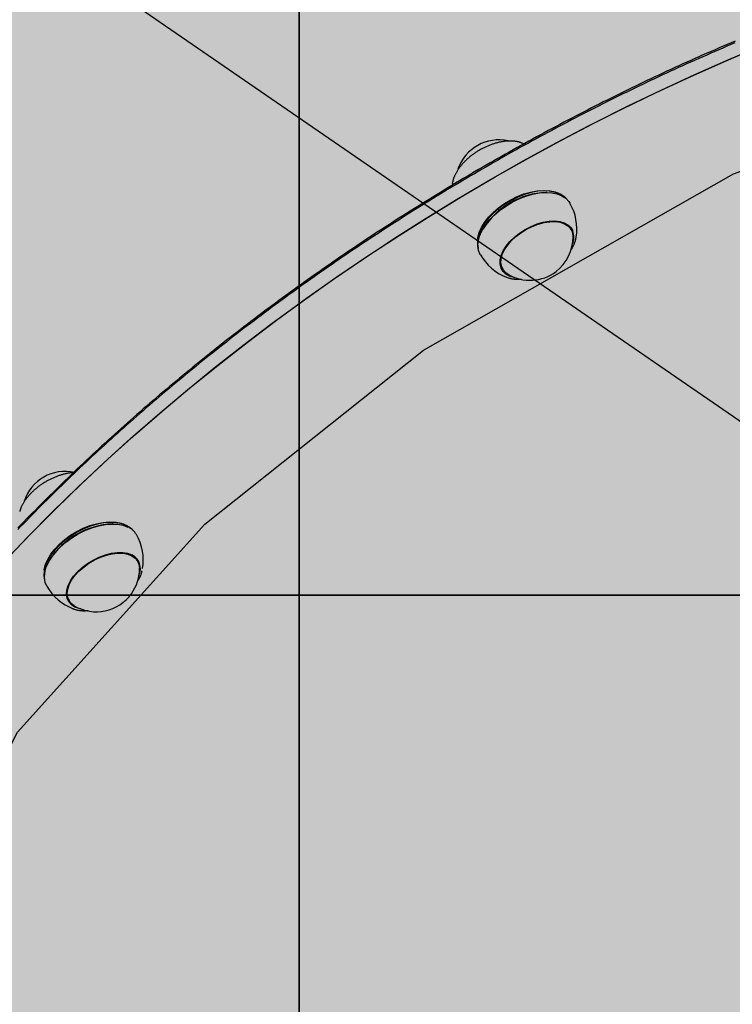
# Model space of a CAD drawing. Extents: x -5109 to 6649, y -3781 to 7225.
# Drawn here: x -943 to -709, y 1090 to 1414 of the extents above; entities that cross this region are included whole.
import ezdxf

# ---------------------------------------------------------------- set-up
doc = ezdxf.new("R2010")
doc.units = 0
doc.linetypes.add('DOT', pattern=[6.35, 0, -6.35])
for name, color, linetype in [('COLOUR', 7, 'Continuous'), ('EQUIPMENT', 7, 'Continuous'), ('FREE SPACE', 7, 'Continuous'), ('GRASSLOK', 7, 'Continuous'), ('INSTALLATIONDETAILSGF', 7, 'Continuous')]:
    doc.layers.add(name, color=color, linetype=linetype)

msp = doc.modelspace()

# ---------------------------------------------------------------- hatches: boundary and pattern name
at = {"layer": 'COLOUR', "true_color": 0xfc4c02}
h = msp.add_hatch(color=20, dxfattribs=at)
h.dxf.hatch_style = 1
h.paths.add_polyline_path([(-155.44, 2711.05), (-176.83, 2779.75), (-218.73, 2826.19), (-281.29, 2856.8), (-403.89, 2979.41), (-560.23, 3075.74), (-592.3, 3123.42), (-651.35, 3155.8), (-710.12, 3161.49), (-781.37, 3151.02), (-1385.41, 3335.25), (-1420.16, 3375.62), (-1466.29, 3403.89), (-1516.36, 3449.6), (-1552.29, 3465.65), (-1859.41, 4006.01), (-1848.25, 4056.79), (-1848.79, 4112.73), (-1867.3, 4169.93), (-2060.32, 4485.35), (-2088.38, 4519.51), (-2178.64, 4673.81), (-2193.61, 4679.04), (-2221.1, 4723.43), (-2247.83, 4755.6), (-2287.75, 4785.67), (-2329.89, 4802.75), (-2381.78, 4806.57), (-2433.39, 4795.03), (-2500.78, 4765.57), (-2890.64, 4540.94), (-2931.61, 4507.31), (-2963.9, 4472.3), (-2986.07, 4429.74), (-2994.34, 4381.2), (-2988.84, 4330.76), (-2971.38, 4283.56), (-2946.83, 4239.28), (-2951.42, 4233.6), (-2949.35, 4223.89), (-2864.23, 4075.03), (-2856.95, 4049.77), (-2839.81, 4015.51), (-2685.99, 3729.34), (-2649.75, 3677.16), (-2607.01, 3643.98), (-2570.94, 3627.17), (-2535.51, 3616.82), (-2221.9, 3075.22), (-2223.57, 3016.18), (-2203.99, 2958.55), (-2164.29, 2912.97), (-2102.29, 2884.01), (-2044.53, 2818.78), (-1968.51, 2751.51), (-1902.54, 2705.73), (-1828.98, 2663.94), (-1785.6, 2611.66), (-1730.22, 2581.56), (-1673.86, 2575.06), (-1614.87, 2590.81), (-995.27, 2402.7), (-969.28, 2370.16), (-937.43, 2344.71), (-927.41, 2298.34), (-912.31, 2259.72), (-1052.42, 1634.83), (-1087.54, 1604.14), (-1112.78, 1568.08), (-1129.79, 1503.87), (-1122.7, 1449.31), (-1102.96, 1400.91), (-1104.89, 1327.55), (-1098.44, 1242.82), (-1077.59, 1139.51), (-1051.88, 1065.59), (-1058.26, 1012.9), (-1046.68, 952.57), (-1005.5, 894.5), (-943.21, 855.48), (-896.22, 772.91), (-699.29, 906.37), (-512.47, 1026.49), (-292.27, 1160.57), (-238.04, 1191.98), (-273.59, 1253.68), (-268.04, 1298.16), (-281.04, 1354.55), (-282.75, 1399.77), (-302.69, 1456.46), (-153.78, 2082.3), (-112.8, 2123.53), (-87.48, 2179.38), (-87.77, 2252.23), (-110.26, 2307.98), (-108.26, 2381.38), (-117.75, 2489.55), (-134.44, 2567.94), (-161.29, 2649.78)])

# ---------------------------------------------------------------- linework, layer by layer
at = {"layer": 'EQUIPMENT', "color": 7, "linetype": 'Continuous'}
for p, q in [((-776.77, 1372.73), (-777.88, 1373.2)), ((-800.76, 1360.03), (-800.91, 1358.79)), ((-800.76, 1360.03), (-800.69, 1360.4)), ((-769.75, 1356.95), (-769.96, 1356.95)), ((-765.93, 1356.7), (-766.33, 1356.86)), ((-761.72, 1344.72), (-762.52, 1346.12)), ((-790.69, 1345.02), (-790.79, 1344.84)), ((-761.94, 1345.55), (-761.75, 1344.77)), ((-761.9, 1345.05), (-761.92, 1345.38)), ((-792.43, 1341.84), (-792.49, 1341.41)), ((-785.05, 1333.15), (-784.25, 1331.75)), ((-784.3, 1331.82), (-784.86, 1332.37)), ((-784.68, 1332.21), (-784.41, 1332.03)), ((-782.96, 1329.11), (-782.48, 1328.94)), ((-912.31, 1248.03), (-912.52, 1248.03)), ((-908.49, 1247.77), (-908.89, 1247.94)), ((-933.25, 1236.1), (-933.35, 1235.92)), ((-904.28, 1235.8), (-905.08, 1237.19)), ((-904.46, 1236.12), (-904.48, 1236.47)), ((-934.99, 1232.92), (-935.05, 1232.49)), ((-927.61, 1224.22), (-926.81, 1222.83)), ((-927.32, 1223.4), (-926.87, 1223.06)), ((-926.08, 1220.43), (-925.87, 1220.33))]:
    msp.add_line(p, q, dxfattribs=at)
at = {"layer": 'EQUIPMENT', "color": 250}
msp.add_lwpolyline([(-1007.96, 971.6), (-1018.63, 1007.89), (-1011.62, 1047.64), (-943.77, 1179.6), (-882.16, 1247.97), (-810.28, 1305.11), (-708.39, 1363.05), (-598.69, 1402.56), (-501.82, 1410.53), (-404.39, 1399.36), (-361.84, 1386.89), (-337.68, 1358.14)], dxfattribs=at)
at = {"layer": 'EQUIPMENT', "color": 7, "linetype": 'Continuous'}
for points in [[(-948.27, 1235.52), (-940.38, 1243.8), (-932.26, 1252), (-923.92, 1260.11), (-915.37, 1268.14), (-906.61, 1276.06), (-897.66, 1283.88), (-888.51, 1291.59), (-879.18, 1299.18), (-869.68, 1306.65), (-860, 1313.98), (-850.17, 1321.18), (-840.18, 1328.24), (-830.05, 1335.15), (-819.78, 1341.91), (-809.38, 1348.51), (-798.87, 1354.95), (-788.24, 1361.21), (-777.51, 1367.3), (-766.69, 1373.22), (-755.78, 1378.94), (-744.8, 1384.48), (-733.75, 1389.83), (-722.65, 1394.98), (-711.49, 1399.92), (-700.3, 1404.66)], [(-947.15, 1236.71), (-939.23, 1244.98), (-931.08, 1253.16), (-922.71, 1261.27), (-914.13, 1269.28), (-905.35, 1277.19), (-896.36, 1284.99), (-887.19, 1292.68), (-877.84, 1300.25), (-868.3, 1307.7), (-858.61, 1315.02), (-848.75, 1322.2), (-838.74, 1329.24), (-828.59, 1336.13), (-818.3, 1342.86), (-807.89, 1349.44), (-797.36, 1355.85), (-786.71, 1362.09), (-775.97, 1368.16), (-765.14, 1374.05), (-754.22, 1379.75), (-743.23, 1385.26), (-732.17, 1390.58), (-721.06, 1395.7), (-709.9, 1400.61), (-698.7, 1405.32)], [(-707.9, 1406.11), (-709.22, 1405.55), (-710.55, 1404.99), (-711.87, 1404.42), (-713.2, 1403.85), (-714.52, 1403.28), (-715.84, 1402.7), (-717.16, 1402.12), (-718.48, 1401.54), (-719.8, 1400.96), (-721.12, 1400.37), (-722.44, 1399.78), (-723.76, 1399.18), (-725.08, 1398.59), (-726.4, 1397.99), (-727.71, 1397.39), (-729.03, 1396.78), (-730.34, 1396.18), (-731.66, 1395.57), (-732.97, 1394.95), (-734.28, 1394.34), (-735.59, 1393.72), (-736.91, 1393.1), (-738.22, 1392.47), (-739.53, 1391.85), (-740.83, 1391.22), (-742.14, 1390.58), (-743.45, 1389.95), (-744.75, 1389.31), (-746.06, 1388.67), (-747.36, 1388.03), (-748.67, 1387.38), (-749.97, 1386.73), (-751.27, 1386.08), (-752.57, 1385.43), (-753.87, 1384.77), (-755.17, 1384.11), (-756.46, 1383.45), (-757.76, 1382.78), (-759.05, 1382.12), (-760.35, 1381.45), (-761.64, 1380.77), (-762.93, 1380.1), (-764.22, 1379.42), (-765.51, 1378.74), (-766.8, 1378.06), (-768.09, 1377.37), (-769.37, 1376.68), (-770.66, 1375.99), (-771.94, 1375.3), (-773.22, 1374.6), (-774.51, 1373.9), (-775.79, 1373.2), (-777.06, 1372.5), (-778.34, 1371.79), (-779.62, 1371.08), (-780.89, 1370.37), (-782.17, 1369.66), (-783.44, 1368.94), (-784.71, 1368.22), (-785.98, 1367.5), (-787.24, 1366.78), (-788.51, 1366.05), (-789.78, 1365.32), (-791.04, 1364.59), (-792.3, 1363.86), (-793.56, 1363.12), (-794.82, 1362.38), (-796.08, 1361.64), (-797.34, 1360.9), (-798.59, 1360.15), (-799.84, 1359.4), (-801.1, 1358.65), (-802.35, 1357.9), (-803.59, 1357.15), (-804.84, 1356.39), (-806.09, 1355.63), (-807.33, 1354.86), (-808.57, 1354.1), (-809.81, 1353.33), (-811.05, 1352.56), (-812.29, 1351.79), (-813.52, 1351.02), (-814.76, 1350.24), (-815.99, 1349.46), (-817.22, 1348.68), (-818.45, 1347.9), (-819.68, 1347.11), (-820.9, 1346.33), (-822.12, 1345.54), (-823.35, 1344.74), (-824.57, 1343.95), (-825.78, 1343.15), (-827, 1342.35), (-828.21, 1341.55), (-829.43, 1340.75), (-830.64, 1339.94), (-831.84, 1339.14), (-833.05, 1338.33), (-834.26, 1337.52), (-835.46, 1336.7), (-836.66, 1335.89), (-837.86, 1335.07), (-839.06, 1334.25), (-840.25, 1333.42), (-841.44, 1332.6), (-842.63, 1331.77), (-843.82, 1330.94), (-845.01, 1330.11), (-846.19, 1329.28), (-847.38, 1328.45), (-848.56, 1327.61), (-849.74, 1326.77), (-850.91, 1325.93), (-852.09, 1325.09), (-853.26, 1324.24), (-854.43, 1323.39), (-855.6, 1322.55), (-856.76, 1321.69), (-857.93, 1320.84), (-859.09, 1319.99), (-860.25, 1319.13), (-861.4, 1318.27), (-862.56, 1317.41), (-863.71, 1316.55), (-864.86, 1315.68), (-866.01, 1314.82), (-867.15, 1313.95), (-868.3, 1313.08), (-869.44, 1312.21), (-870.58, 1311.33), (-871.71, 1310.46), (-872.85, 1309.58), (-873.98, 1308.7), (-875.11, 1307.82), (-876.23, 1306.94), (-877.36, 1306.05), (-878.48, 1305.17), (-879.6, 1304.28), (-880.71, 1303.39), (-881.83, 1302.5), (-882.94, 1301.6), (-884.05, 1300.71), (-885.16, 1299.81), (-886.26, 1298.91), (-887.36, 1298.01), (-888.46, 1297.11), (-889.56, 1296.2), (-890.65, 1295.3), (-891.75, 1294.39), (-892.84, 1293.48), (-893.92, 1292.57), (-895.01, 1291.66), (-896.09, 1290.75), (-897.17, 1289.83), (-898.24, 1288.91), (-899.32, 1288), (-900.39, 1287.08), (-901.45, 1286.15), (-902.52, 1285.23), (-903.58, 1284.31), (-904.64, 1283.38), (-905.7, 1282.45), (-906.75, 1281.52), (-907.8, 1280.59), (-908.85, 1279.66), (-909.9, 1278.73), (-910.94, 1277.79), (-911.98, 1276.85), (-913.02, 1275.92), (-914.06, 1274.98), (-915.09, 1274.04), (-916.12, 1273.09), (-917.14, 1272.15), (-918.17, 1271.2), (-919.19, 1270.26), (-920.2, 1269.31), (-921.22, 1268.36), (-922.23, 1267.41), (-923.24, 1266.46), (-924.24, 1265.5), (-925.25, 1264.55), (-926.25, 1263.59), (-927.24, 1262.63), (-928.24, 1261.68), (-929.23, 1260.72), (-930.22, 1259.75), (-931.2, 1258.79), (-932.18, 1257.83), (-933.16, 1256.86), (-934.14, 1255.9), (-935.11, 1254.93), (-936.08, 1253.96), (-937.05, 1252.99), (-938.01, 1252.02), (-938.97, 1251.05), (-939.93, 1250.07), (-940.88, 1249.1), (-941.83, 1248.12), (-942.78, 1247.15), (-943.72, 1246.17)], [(-707.8, 1406.71), (-709.13, 1406.15), (-710.45, 1405.58), (-711.77, 1405.02), (-713.1, 1404.44), (-714.42, 1403.87), (-715.74, 1403.3), (-717.06, 1402.72), (-718.39, 1402.14), (-719.71, 1401.55), (-721.03, 1400.96), (-722.34, 1400.37), (-723.66, 1399.78), (-724.98, 1399.18), (-726.3, 1398.58), (-727.61, 1397.98), (-728.93, 1397.38), (-730.25, 1396.77), (-731.56, 1396.16), (-732.87, 1395.55), (-734.19, 1394.93), (-735.5, 1394.31), (-736.81, 1393.69), (-738.12, 1393.07), (-739.43, 1392.44), (-740.74, 1391.81), (-742.04, 1391.18), (-743.35, 1390.54), (-744.66, 1389.91), (-745.96, 1389.27), (-747.27, 1388.62), (-748.57, 1387.98), (-749.87, 1387.33), (-751.17, 1386.68), (-752.47, 1386.02), (-753.77, 1385.37), (-755.07, 1384.71), (-756.37, 1384.04), (-757.66, 1383.38), (-758.96, 1382.71), (-760.25, 1382.04), (-761.54, 1381.37), (-762.84, 1380.69), (-764.13, 1380.02), (-765.42, 1379.34), (-766.7, 1378.65), (-767.99, 1377.97), (-769.28, 1377.28), (-770.56, 1376.59), (-771.84, 1375.89), (-773.13, 1375.2), (-774.41, 1374.5), (-775.69, 1373.8), (-776.97, 1373.09), (-778.24, 1372.39), (-779.52, 1371.68), (-780.79, 1370.97), (-782.07, 1370.25), (-783.34, 1369.54), (-784.61, 1368.82), (-785.88, 1368.1), (-787.15, 1367.37), (-788.41, 1366.65), (-789.68, 1365.92), (-790.94, 1365.19), (-792.2, 1364.45), (-793.47, 1363.72), (-794.72, 1362.98), (-795.98, 1362.24), (-797.24, 1361.49), (-798.49, 1360.75), (-799.75, 1360), (-801, 1359.25), (-802.25, 1358.5), (-803.5, 1357.74), (-804.74, 1356.98), (-805.99, 1356.22), (-807.23, 1355.46), (-808.47, 1354.69), (-809.72, 1353.93), (-810.95, 1353.16), (-812.19, 1352.39), (-813.43, 1351.61), (-814.66, 1350.84), (-815.89, 1350.06), (-817.12, 1349.28), (-818.35, 1348.49), (-819.58, 1347.71), (-820.8, 1346.92), (-822.03, 1346.13), (-823.25, 1345.34), (-824.47, 1344.54), (-825.69, 1343.75), (-826.9, 1342.95), (-828.12, 1342.15), (-829.33, 1341.34), (-830.54, 1340.54), (-831.75, 1339.73), (-832.95, 1338.92), (-834.16, 1338.11), (-835.36, 1337.3), (-836.56, 1336.48), (-837.76, 1335.66), (-838.96, 1334.84), (-840.15, 1334.02), (-841.35, 1333.19), (-842.54, 1332.37), (-843.73, 1331.54), (-844.91, 1330.71), (-846.1, 1329.88), (-847.28, 1329.04), (-848.46, 1328.2), (-849.64, 1327.37), (-850.82, 1326.52), (-851.99, 1325.68), (-853.16, 1324.84), (-854.33, 1323.99), (-855.5, 1323.14), (-856.67, 1322.29), (-857.83, 1321.44), (-858.99, 1320.58), (-860.15, 1319.72), (-861.31, 1318.87), (-862.46, 1318.01), (-863.61, 1317.14), (-864.76, 1316.28), (-865.91, 1315.41), (-867.06, 1314.54), (-868.2, 1313.67), (-869.34, 1312.8), (-870.48, 1311.93), (-871.61, 1311.05), (-872.75, 1310.18), (-873.88, 1309.3), (-875.01, 1308.41), (-876.14, 1307.53), (-877.26, 1306.65), (-878.38, 1305.76), (-879.5, 1304.87), (-880.62, 1303.98), (-881.73, 1303.09), (-882.84, 1302.2), (-883.95, 1301.3), (-885.06, 1300.4), (-886.16, 1299.51), (-887.27, 1298.61), (-888.37, 1297.7), (-889.46, 1296.8), (-890.56, 1295.89), (-891.65, 1294.99), (-892.74, 1294.08), (-893.82, 1293.17), (-894.91, 1292.26), (-895.99, 1291.34), (-897.07, 1290.43), (-898.14, 1289.51), (-899.22, 1288.59), (-900.29, 1287.67), (-901.36, 1286.75), (-902.42, 1285.83), (-903.48, 1284.9), (-904.54, 1283.98), (-905.6, 1283.05), (-906.66, 1282.12), (-907.71, 1281.19), (-908.76, 1280.26), (-909.8, 1279.32), (-910.85, 1278.39), (-911.89, 1277.45), (-912.92, 1276.51), (-913.96, 1275.57), (-914.99, 1274.63), (-916.02, 1273.69), (-917.05, 1272.74), (-918.07, 1271.8), (-919.09, 1270.85), (-920.11, 1269.9), (-921.12, 1268.95), (-922.13, 1268), (-923.14, 1267.05), (-924.15, 1266.1), (-925.15, 1265.14), (-926.15, 1264.19), (-927.15, 1263.23), (-928.14, 1262.27), (-929.13, 1261.31), (-930.12, 1260.35), (-931.1, 1259.39), (-932.09, 1258.42), (-933.07, 1257.46), (-934.04, 1256.49), (-935.01, 1255.52), (-935.98, 1254.55), (-936.95, 1253.59), (-937.91, 1252.61), (-938.87, 1251.64), (-939.83, 1250.67), (-940.78, 1249.69), (-941.73, 1248.72), (-942.68, 1247.74), (-943.63, 1246.76)], [(-778.2, 1373.28), (-778.32, 1373.33), (-778.44, 1373.37), (-778.56, 1373.41), (-778.68, 1373.46), (-778.81, 1373.5), (-778.94, 1373.54), (-779.07, 1373.57), (-779.21, 1373.61), (-779.36, 1373.64), (-779.52, 1373.67), (-779.68, 1373.7), (-779.85, 1373.73), (-780.02, 1373.75), (-780.21, 1373.78), (-780.39, 1373.8), (-780.59, 1373.81), (-780.79, 1373.83), (-781, 1373.84), (-781.21, 1373.85), (-781.43, 1373.86), (-781.65, 1373.86), (-781.87, 1373.86), (-782.1, 1373.86), (-782.33, 1373.85), (-782.56, 1373.84), (-782.8, 1373.83), (-783.03, 1373.81), (-783.27, 1373.79), (-783.51, 1373.76), (-783.75, 1373.73), (-783.99, 1373.7), (-784.23, 1373.66), (-784.47, 1373.62), (-784.72, 1373.58), (-784.96, 1373.53), (-785.21, 1373.48), (-785.45, 1373.43), (-785.7, 1373.37), (-785.95, 1373.31), (-786.2, 1373.25), (-786.44, 1373.18), (-786.69, 1373.11), (-786.94, 1373.03), (-787.19, 1372.96), (-787.44, 1372.87), (-787.69, 1372.79), (-787.93, 1372.7), (-788.18, 1372.61), (-788.43, 1372.52), (-788.68, 1372.42), (-788.92, 1372.32), (-789.17, 1372.22), (-789.41, 1372.11), (-789.66, 1372), (-789.9, 1371.89), (-790.15, 1371.78), (-790.39, 1371.66), (-790.63, 1371.54), (-790.87, 1371.42), (-791.11, 1371.29), (-791.34, 1371.16), (-791.58, 1371.03), (-791.82, 1370.9), (-792.05, 1370.76), (-792.28, 1370.62), (-792.51, 1370.48), (-792.74, 1370.34), (-792.96, 1370.19), (-793.19, 1370.04), (-793.41, 1369.89), (-793.63, 1369.74), (-793.85, 1369.58), (-794.07, 1369.43), (-794.28, 1369.27), (-794.49, 1369.11), (-794.7, 1368.94), (-794.91, 1368.78), (-795.12, 1368.61), (-795.32, 1368.44), (-795.52, 1368.27), (-795.71, 1368.1), (-795.91, 1367.92), (-796.1, 1367.75), (-796.29, 1367.57), (-796.47, 1367.39), (-796.66, 1367.21), (-796.84, 1367.03), (-797.01, 1366.84), (-797.19, 1366.66), (-797.35, 1366.47), (-797.52, 1366.28), (-797.68, 1366.1), (-797.84, 1365.91), (-798, 1365.71), (-798.15, 1365.52), (-798.3, 1365.33), (-798.45, 1365.13), (-798.59, 1364.94), (-798.73, 1364.74), (-798.87, 1364.55), (-799, 1364.35), (-799.12, 1364.15), (-799.24, 1363.95), (-799.36, 1363.75), (-799.47, 1363.55), (-799.58, 1363.35), (-799.69, 1363.16), (-799.78, 1362.96), (-799.88, 1362.77), (-799.97, 1362.58), (-800.05, 1362.4), (-800.13, 1362.23), (-800.2, 1362.06), (-800.26, 1361.9), (-800.33, 1361.75), (-800.38, 1361.61), (-800.43, 1361.47), (-800.48, 1361.34), (-800.51, 1361.22), (-800.55, 1361.11), (-800.58, 1361.01), (-800.6, 1360.91), (-800.62, 1360.82), (-800.63, 1360.74), (-800.65, 1360.66), (-800.66, 1360.58), (-800.67, 1360.51), (-800.68, 1360.43)], [(-778.15, 1373.3), (-778, 1373.25), (-777.88, 1373.2)], [(-763.53, 1355.08), (-764.11, 1355.63), (-765.39, 1356.45), (-766.91, 1357.04), (-768.66, 1357.39), (-770.59, 1357.48), (-772.66, 1357.33), (-774.84, 1356.93), (-777.06, 1356.29), (-779.29, 1355.42), (-781.47, 1354.35), (-783.57, 1353.09), (-785.53, 1351.67), (-787.31, 1350.13), (-788.89, 1348.49), (-790.21, 1346.79), (-791.26, 1345.07), (-792.01, 1343.36), (-792.44, 1341.7), (-792.56, 1340.13), (-792.34, 1338.67), (-792.3, 1338.52)], [(-792.43, 1341.84), (-792.39, 1342.13), (-791.96, 1343.76), (-791.22, 1345.44), (-790.19, 1347.13), (-788.89, 1348.8), (-787.35, 1350.41), (-785.59, 1351.93), (-783.66, 1353.32), (-781.6, 1354.55), (-779.46, 1355.61), (-777.27, 1356.46), (-775.08, 1357.09), (-772.95, 1357.49), (-770.91, 1357.64), (-769.01, 1357.54), (-767.3, 1357.2), (-766.33, 1356.86)], [(-791.6, 1336.5), (-791.62, 1336.53), (-792.16, 1337.86), (-792.38, 1339.34), (-792.26, 1340.93), (-791.82, 1342.62), (-791.06, 1344.35), (-789.99, 1346.1), (-788.65, 1347.82), (-787.06, 1349.49), (-785.24, 1351.05), (-783.25, 1352.49), (-781.13, 1353.77), (-778.91, 1354.86), (-776.65, 1355.74), (-774.39, 1356.39), (-772.19, 1356.8), (-770.08, 1356.95), (-768.12, 1356.85), (-766.35, 1356.5), (-764.8, 1355.9), (-763.51, 1355.07), (-762.5, 1354.02), (-762.13, 1353.46)], [(-780.43, 1329.04), (-780.5, 1329.05), (-781.97, 1329.49), (-783.19, 1330.15), (-784.13, 1331.04), (-784.77, 1332.13), (-785.09, 1333.38), (-785.07, 1334.77), (-784.73, 1336.25), (-784.07, 1337.78), (-783.1, 1339.33), (-781.86, 1340.84), (-780.38, 1342.29), (-778.69, 1343.62), (-776.85, 1344.81), (-774.9, 1345.82), (-772.91, 1346.62), (-770.91, 1347.19), (-768.97, 1347.52), (-767.14, 1347.6), (-765.47, 1347.42), (-764, 1346.99), (-762.78, 1346.32), (-761.84, 1345.43), (-761.2, 1344.34)], [(-782.57, 1330.08), (-783.14, 1330.48), (-784.01, 1331.38), (-784.58, 1332.47), (-784.83, 1333.72), (-784.76, 1335.09), (-784.37, 1336.55), (-783.67, 1338.06), (-782.68, 1339.57), (-781.42, 1341.04), (-779.93, 1342.44), (-778.26, 1343.72), (-776.43, 1344.85), (-774.52, 1345.8), (-772.56, 1346.55), (-770.62, 1347.07), (-768.73, 1347.34), (-766.97, 1347.37), (-765.37, 1347.15), (-763.97, 1346.69), (-762.83, 1346), (-761.95, 1345.09), (-761.38, 1344), (-761.13, 1342.75), (-761.12, 1342.43)], [(-761.71, 1338.23), (-761.63, 1338.34), (-761.56, 1338.45), (-761.49, 1338.56), (-761.41, 1338.68), (-761.34, 1338.79), (-761.27, 1338.91), (-761.2, 1339.04), (-761.13, 1339.17), (-761.06, 1339.3), (-760.99, 1339.45), (-760.92, 1339.59), (-760.86, 1339.74), (-760.79, 1339.89), (-760.73, 1340.04), (-760.67, 1340.2), (-760.61, 1340.35), (-760.55, 1340.5), (-760.49, 1340.65), (-760.44, 1340.8), (-760.39, 1340.94), (-760.34, 1341.08), (-760.3, 1341.22), (-760.26, 1341.35), (-760.23, 1341.47), (-760.2, 1341.58), (-760.18, 1341.69), (-760.16, 1341.79), (-760.14, 1341.89), (-760.13, 1341.99), (-760.12, 1342.08), (-760.11, 1342.17), (-760.11, 1342.26)], [(-782.41, 1328.95), (-782.29, 1328.91), (-782.18, 1328.87), (-782.06, 1328.83), (-781.94, 1328.8), (-781.81, 1328.76), (-781.69, 1328.72), (-781.55, 1328.69), (-781.41, 1328.66), (-781.26, 1328.63), (-781.11, 1328.6), (-780.95, 1328.58), (-780.79, 1328.56), (-780.63, 1328.54), (-780.46, 1328.52), (-780.29, 1328.5), (-780.13, 1328.49), (-779.97, 1328.48), (-779.8, 1328.46), (-779.65, 1328.45), (-779.49, 1328.44), (-779.34, 1328.44), (-779.2, 1328.43), (-779.06, 1328.43), (-778.93, 1328.43), (-778.8, 1328.43), (-778.69, 1328.44), (-778.57, 1328.45), (-778.46, 1328.45), (-778.36, 1328.46), (-778.26, 1328.48), (-778.16, 1328.49), (-778.06, 1328.5)], [(-924.82, 1264.93), (-925.05, 1264.91), (-925.28, 1264.9), (-925.51, 1264.88), (-925.75, 1264.86), (-925.98, 1264.84), (-926.21, 1264.81), (-926.45, 1264.79), (-926.69, 1264.75), (-926.93, 1264.72), (-927.17, 1264.68), (-927.41, 1264.63), (-927.65, 1264.58), (-927.9, 1264.53), (-928.14, 1264.48), (-928.39, 1264.42), (-928.64, 1264.35), (-928.88, 1264.29), (-929.13, 1264.22), (-929.38, 1264.14), (-929.63, 1264.07), (-929.88, 1263.99), (-930.12, 1263.91), (-930.37, 1263.82), (-930.62, 1263.73), (-930.87, 1263.64), (-931.11, 1263.55), (-931.36, 1263.45), (-931.61, 1263.35), (-931.85, 1263.24), (-932.1, 1263.13), (-932.34, 1263.02), (-932.59, 1262.91), (-932.83, 1262.79), (-933.07, 1262.68), (-933.31, 1262.55), (-933.55, 1262.43), (-933.79, 1262.3), (-934.02, 1262.17), (-934.26, 1262.04), (-934.49, 1261.91), (-934.73, 1261.77), (-934.96, 1261.63), (-935.19, 1261.49), (-935.41, 1261.34), (-935.64, 1261.19), (-935.86, 1261.04), (-936.08, 1260.89), (-936.3, 1260.74), (-936.52, 1260.58), (-936.74, 1260.42), (-936.95, 1260.26), (-937.16, 1260.1), (-937.37, 1259.94), (-937.57, 1259.77), (-937.78, 1259.6), (-937.98, 1259.43), (-938.18, 1259.26), (-938.37, 1259.09), (-938.57, 1258.91), (-938.75, 1258.73), (-938.94, 1258.56), (-939.13, 1258.37), (-939.31, 1258.19), (-939.48, 1258.01), (-939.66, 1257.83), (-939.83, 1257.64), (-940, 1257.45), (-940.17, 1257.26), (-940.33, 1257.08), (-940.48, 1256.88), (-940.64, 1256.69), (-940.79, 1256.5), (-940.94, 1256.31), (-941.08, 1256.11), (-941.22, 1255.92), (-941.35, 1255.72), (-941.48, 1255.53), (-941.61, 1255.34), (-941.73, 1255.14), (-941.85, 1254.95), (-941.96, 1254.76), (-942.07, 1254.58), (-942.17, 1254.39), (-942.27, 1254.21), (-942.36, 1254.03), (-942.45, 1253.85), (-942.53, 1253.68), (-942.6, 1253.5), (-942.67, 1253.33), (-942.73, 1253.16), (-942.79, 1252.99), (-942.85, 1252.83), (-942.9, 1252.66), (-942.95, 1252.5), (-943, 1252.34), (-943.05, 1252.17)], [(-908.05, 1247.57), (-909.59, 1248.15), (-911.35, 1248.48), (-913.3, 1248.56), (-915.38, 1248.39), (-917.55, 1247.97), (-919.78, 1247.31), (-922.01, 1246.43), (-924.19, 1245.34), (-926.27, 1244.07), (-928.22, 1242.64), (-929.99, 1241.09), (-931.55, 1239.45), (-932.85, 1237.75), (-933.88, 1236.02), (-934.61, 1234.32), (-935.02, 1232.66), (-935.11, 1231.1), (-934.88, 1229.65), (-934.86, 1229.6)], [(-934.99, 1232.92), (-934.97, 1233.09), (-934.56, 1234.72), (-933.84, 1236.39), (-932.83, 1238.08), (-931.55, 1239.76), (-930.02, 1241.37), (-928.28, 1242.9), (-926.37, 1244.3), (-924.31, 1245.55), (-922.17, 1246.62), (-919.98, 1247.48), (-917.8, 1248.13), (-915.66, 1248.54), (-913.61, 1248.71), (-911.7, 1248.63), (-909.97, 1248.31), (-908.89, 1247.94)], [(-934.16, 1227.58), (-934.69, 1228.84), (-934.93, 1230.3), (-934.84, 1231.89), (-934.42, 1233.57), (-933.68, 1235.3), (-932.64, 1237.05), (-931.32, 1238.78), (-929.74, 1240.45), (-927.94, 1242.02), (-925.96, 1243.47), (-923.84, 1244.76), (-921.63, 1245.86), (-919.37, 1246.76), (-917.11, 1247.43), (-914.9, 1247.85), (-912.79, 1248.02), (-910.82, 1247.94), (-909.03, 1247.61), (-907.46, 1247.03)], [(-906.09, 1246.16), (-906.76, 1246.77), (-908.05, 1247.57)], [(-922.99, 1220.12), (-923.5, 1220.23), (-924.9, 1220.73), (-926.05, 1221.46), (-926.9, 1222.41), (-927.45, 1223.55), (-927.68, 1224.84), (-927.57, 1226.26), (-927.13, 1227.76), (-926.38, 1229.3), (-925.34, 1230.84), (-924.02, 1232.34), (-922.48, 1233.76), (-920.74, 1235.05), (-918.86, 1236.19), (-916.9, 1237.15), (-914.89, 1237.88), (-912.91, 1238.39), (-910.99, 1238.64), (-909.2, 1238.65), (-907.58, 1238.39), (-906.18, 1237.89)], [(-925.13, 1221.16), (-925.98, 1221.79), (-926.77, 1222.75), (-927.25, 1223.89), (-927.41, 1225.18), (-927.25, 1226.58), (-926.76, 1228.06), (-925.98, 1229.57), (-924.91, 1231.07), (-923.58, 1232.52), (-922.03, 1233.89), (-920.31, 1235.13), (-918.46, 1236.22), (-916.52, 1237.11), (-914.56, 1237.79), (-912.63, 1238.24), (-910.78, 1238.45), (-909.05, 1238.41), (-907.51, 1238.12), (-906.18, 1237.59), (-905.11, 1236.83), (-904.32, 1235.87), (-903.84, 1234.73), (-903.68, 1233.5)], [(-904.5, 1236.63), (-904.47, 1236.52), (-904.31, 1235.85)], [(-904.31, 1229.23), (-904.21, 1229.39), (-904.11, 1229.55), (-904.02, 1229.71), (-903.92, 1229.87), (-903.83, 1230.03), (-903.74, 1230.18), (-903.65, 1230.34), (-903.57, 1230.49), (-903.49, 1230.64), (-903.42, 1230.79), (-903.35, 1230.93), (-903.29, 1231.07), (-903.23, 1231.22), (-903.17, 1231.35), (-903.12, 1231.49), (-903.08, 1231.62), (-903.04, 1231.75), (-903, 1231.88), (-902.97, 1232), (-902.94, 1232.13), (-902.91, 1232.25), (-902.88, 1232.37), (-902.86, 1232.49), (-902.83, 1232.61)], [(-926.84, 1222.88), (-926.88, 1222.91), (-927.42, 1223.44)], [(-925.9, 1220.35), (-925.8, 1220.31), (-925.69, 1220.26), (-925.59, 1220.22), (-925.48, 1220.17), (-925.36, 1220.13), (-925.25, 1220.08), (-925.13, 1220.04), (-925, 1220), (-924.86, 1219.96), (-924.72, 1219.92), (-924.58, 1219.88), (-924.42, 1219.84), (-924.26, 1219.8), (-924.1, 1219.76), (-923.93, 1219.73), (-923.75, 1219.7), (-923.57, 1219.67), (-923.38, 1219.64), (-923.19, 1219.62), (-923, 1219.59), (-922.8, 1219.57), (-922.61, 1219.56), (-922.4, 1219.54), (-922.2, 1219.54), (-922, 1219.53), (-921.8, 1219.53), (-921.6, 1219.54), (-921.39, 1219.54), (-921.19, 1219.55), (-920.99, 1219.56), (-920.78, 1219.57), (-920.58, 1219.58)]]:
    msp.add_lwpolyline(points, dxfattribs=at)
for centre, radius, start, end in [((-785.53, 1360.04), 14.19, 77.3221, 160.9377), ((-768.97, 1331.26), 25.71, 92.2054, 147.6416), ((-776.86, 1344.98), 17, 350.8677, 29.9235), ((-767.08, 1342.33), 6.22, 338.5942, 18.8729), ((-775.31, 1342.28), 14.19, 307.3819, 0.6108), ((-776.86, 1344.98), 17, 209.9235, 248.9793), ((-775.31, 1342.28), 14.19, 239.2361, 307.3819), ((-928.09, 1251.11), 14.19, 77.7098, 161.7157), ((-911.53, 1222.33), 25.71, 92.2089, 147.6381), ((-910.04, 1241.37), 6.22, 30.6341, 65.5057), ((-919.42, 1236.06), 17, 350.8677, 29.9235), ((-908.51, 1233.31), 5.14, 334.9768, 63.1092), ((-917.87, 1233.35), 14.19, 324.5034, 0.6108), ((-919.42, 1236.06), 17, 209.9235, 248.9793), ((-917.87, 1233.35), 14.19, 239.2361, 324.5034)]:
    msp.add_arc(centre, radius, start, end, dxfattribs=at)
at = {"layer": 'FREE SPACE', "color": 7, "linetype": 'DOT'}
msp.add_lwpolyline([(-1358.83, 341.59), (-1159.29, -5.09, 1), (574.09, 992.6), (374.55, 1339.27, 1)], format="xyb", close=True, dxfattribs=at)
at = {"layer": 'FREE SPACE', "color": 250, "linetype": 'DOT'}
msp.add_lwpolyline([(-1352.53, 341.27), (-1153, -5.4, 1), (580.39, 992.28), (380.85, 1338.96, 1)], format="xyb", close=True, dxfattribs=at)
at = {"layer": 'GRASSLOK', "color": 8, "linetype": 'Continuous'}
for points in [[(-1851.13, 1224.68), (-851.13, 1224.68), (-851.13, 2224.68), (-1851.13, 2224.68)], [(-851.13, 1224.68), (148.87, 1224.68), (148.87, 2224.68), (-851.13, 2224.68)], [(-1851.13, 224.68), (-851.13, 224.68), (-851.13, 1224.68), (-1851.13, 1224.68)], [(-851.13, 224.68), (148.87, 224.68), (148.87, 1224.68), (-851.13, 1224.68)]]:
    msp.add_lwpolyline(points, close=True, dxfattribs=at)
at = {"layer": 'INSTALLATIONDETAILSGF', "color": 7, "linetype": 'Continuous'}
msp.add_line((-142.81, 894.14), (-1254.36, 1658.76), dxfattribs=at)

doc.saveas('drawing.dxf')
